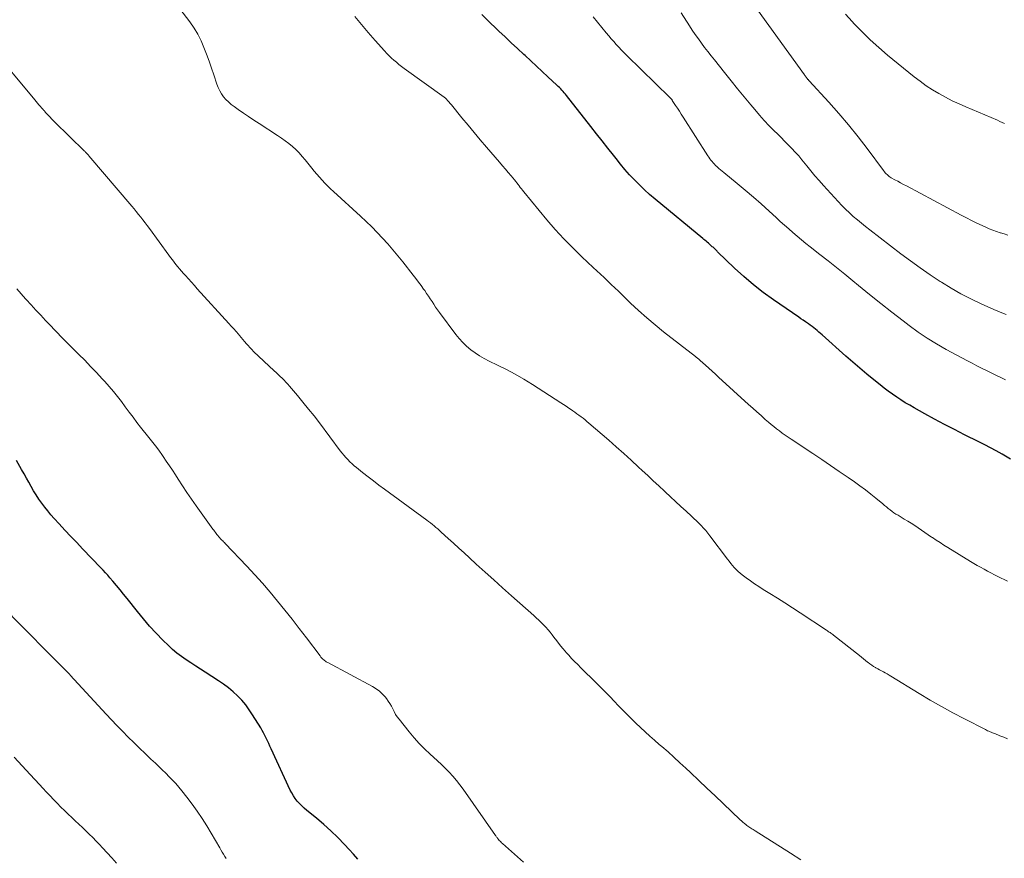
# Model space of a CAD drawing. Units: feet. Extents: x 2005000 to 2010014, y 530000 to 535000.
# Drawn here: x 2006719 to 2006863, y 530373 to 530495 of the extents above; entities that cross this region are included whole.
import ezdxf

# ---------------------------------------------------------------- set-up
doc = ezdxf.new("R2010")
doc.units = ezdxf.units.FT
doc.header["$LTSCALE"] = 100
doc.header["$MEASUREMENT"] = 0
doc.layers.add('CONTOUR INDEX', color=32, linetype='Continuous', lineweight=25)
doc.layers.add('CONTOUR INTERMEDIATE', color=40, linetype='Continuous', lineweight=15)

msp = doc.modelspace()

# ---------------------------------------------------------------- linework, layer by layer
at = {"layer": 'CONTOUR INDEX', "flags": 128}
for points, elevation in [([(2006863.9, 530430.99), (2006862.68, 530431.69), (2006861.84, 530432.16), (2006860.99, 530432.62), (2006860.14, 530433.06), (2006859.28, 530433.5), (2006857.18, 530434.54), (2006855.72, 530435.28), (2006854.27, 530436.03), (2006852.83, 530436.81), (2006851.39, 530437.59), (2006849.84, 530438.45), (2006849.19, 530438.83), (2006848.55, 530439.21), (2006847.91, 530439.61), (2006847.29, 530440.02), (2006846.67, 530440.45), (2006846.07, 530440.89), (2006845.47, 530441.34), (2006844.88, 530441.8), (2006843.96, 530442.55), (2006842.93, 530443.4), (2006841.9, 530444.26), (2006840.88, 530445.14), (2006839.87, 530446.02), (2006836.41, 530449.1), (2006836.17, 530449.32), (2006835.93, 530449.53), (2006835.68, 530449.74), (2006835.44, 530449.95), (2006835.19, 530450.16), (2006834.93, 530450.36), (2006834.67, 530450.55), (2006834.41, 530450.74), (2006834.29, 530450.82), (2006833.97, 530451.04), (2006833.64, 530451.26), (2006833.32, 530451.48), (2006833, 530451.7), (2006829.3, 530454.24), (2006827.81, 530455.32), (2006826.36, 530456.44), (2006824.97, 530457.63), (2006823.61, 530458.87), (2006821.15, 530461.23), (2006821.06, 530461.32), (2006820.96, 530461.42), (2006820.86, 530461.52), (2006820.77, 530461.61), (2006820.67, 530461.71), (2006820.57, 530461.8), (2006820.47, 530461.9), (2006820.37, 530461.99), (2006820.26, 530462.09), (2006820.1, 530462.23), (2006819.95, 530462.37), (2006819.79, 530462.51), (2006819.63, 530462.64), (2006819.46, 530462.78), (2006819.3, 530462.92), (2006819.14, 530463.06), (2006818.97, 530463.19), (2006812.01, 530468.93), (2006811.22, 530469.6), (2006810.46, 530470.29), (2006809.72, 530471.01), (2006808.99, 530471.74), (2006808.3, 530472.5), (2006807.61, 530473.27), (2006806.95, 530474.06), (2006806.31, 530474.86), (2006805.93, 530475.34), (2006805.11, 530476.39), (2006804.29, 530477.44), (2006803.47, 530478.49), (2006802.64, 530479.54), (2006799.09, 530484.05), (2006798.93, 530484.25), (2006798.76, 530484.45), (2006798.59, 530484.65), (2006798.41, 530484.84), (2006798.23, 530485.03), (2006798.04, 530485.21), (2006797.86, 530485.39), (2006797.66, 530485.57), (2006796.37, 530486.77), (2006795.53, 530487.55), (2006794.69, 530488.33), (2006793.85, 530489.12), (2006793.02, 530489.9), (2006792.86, 530490.05), (2006791.94, 530490.91), (2006791.02, 530491.77), (2006790.1, 530492.63), (2006789.18, 530493.48), (2006788.85, 530493.8), (2006787.77, 530494.83), (2006786.72, 530495.87)], 880), ([(2006768.6, 530372.57), (2006767.99, 530373.29), (2006767.35, 530373.99), (2006766.66, 530374.72), (2006765.68, 530375.71), (2006764.67, 530376.69), (2006763.63, 530377.62), (2006762.56, 530378.53), (2006761.14, 530379.69), (2006760.77, 530380.01), (2006760.42, 530380.34), (2006760.09, 530380.69), (2006759.76, 530381.05), (2006759.47, 530381.43), (2006759.19, 530381.82), (2006758.95, 530382.24), (2006758.73, 530382.66), (2006755.96, 530388.66), (2006755.78, 530389.05), (2006755.6, 530389.44), (2006755.41, 530389.83), (2006755.23, 530390.23), (2006755.05, 530390.61), (2006754.85, 530391), (2006754.64, 530391.37), (2006754.42, 530391.75), (2006753.24, 530393.65), (2006752.75, 530394.39), (2006752.23, 530395.1), (2006751.65, 530395.77), (2006751.04, 530396.41), (2006750.39, 530397.01), (2006749.72, 530397.59), (2006749.01, 530398.12), (2006748.28, 530398.62), (2006746.33, 530399.86), (2006745.63, 530400.31), (2006744.93, 530400.76), (2006744.23, 530401.21), (2006743.54, 530401.66), (2006742.85, 530402.14), (2006742.19, 530402.64), (2006741.56, 530403.17), (2006740.95, 530403.74), (2006740.14, 530404.54), (2006739.17, 530405.54), (2006738.21, 530406.57), (2006737.3, 530407.63), (2006736.41, 530408.71), (2006734.92, 530410.61), (2006734.41, 530411.25), (2006733.89, 530411.89), (2006733.36, 530412.52), (2006732.83, 530413.15), (2006732.4, 530413.66), (2006732.08, 530414.03), (2006731.76, 530414.39), (2006731.43, 530414.75), (2006731.09, 530415.11), (2006728.42, 530417.88), (2006727.56, 530418.79), (2006726.69, 530419.7), (2006725.84, 530420.61), (2006724.99, 530421.53), (2006724.26, 530422.32), (2006723.79, 530422.86), (2006723.32, 530423.41), (2006722.88, 530423.97), (2006722.45, 530424.55), (2006722.03, 530425.15), (2006721.64, 530425.75), (2006721.27, 530426.35), (2006720.91, 530426.97), (2006720.56, 530427.59), (2006720.21, 530428.21), (2006719.86, 530428.83), (2006719.5, 530429.44), (2006718.75, 530430.76)], 860)]:
    msp.add_lwpolyline(points, dxfattribs=dict(at, elevation=elevation))
at = {"layer": 'CONTOUR INTERMEDIATE', "flags": 128}
for points, elevation in [([(2006863.48, 530390.14), (2006862.93, 530390.36), (2006862.37, 530390.58), (2006861.6, 530390.89), (2006861.43, 530390.95), (2006861.26, 530391.02), (2006861.09, 530391.1), (2006860.92, 530391.17), (2006860.74, 530391.24), (2006860.57, 530391.32), (2006860.41, 530391.4), (2006860.24, 530391.48), (2006857.19, 530393.04), (2006855.51, 530393.92), (2006853.84, 530394.83), (2006852.19, 530395.78), (2006850.56, 530396.75), (2006846.45, 530399.28), (2006846.18, 530399.45), (2006845.91, 530399.6), (2006845.63, 530399.76), (2006845.35, 530399.91), (2006845.07, 530400.05), (2006844.8, 530400.2), (2006844.52, 530400.36), (2006844.25, 530400.51), (2006844.21, 530400.53), (2006843.93, 530400.7), (2006843.65, 530400.88), (2006843.38, 530401.08), (2006843.11, 530401.28), (2006843.04, 530401.34), (2006842.74, 530401.58), (2006842.44, 530401.82), (2006842.14, 530402.05), (2006841.84, 530402.29), (2006838.09, 530405.25), (2006837.96, 530405.35), (2006837.83, 530405.45), (2006837.7, 530405.54), (2006837.57, 530405.64), (2006837.44, 530405.73), (2006837.31, 530405.82), (2006837.17, 530405.92), (2006837.04, 530406.01), (2006833.19, 530408.54), (2006832.09, 530409.26), (2006830.98, 530409.97), (2006829.87, 530410.67), (2006828.76, 530411.37), (2006827.81, 530411.96), (2006827.18, 530412.36), (2006826.55, 530412.78), (2006825.93, 530413.21), (2006825.31, 530413.65), (2006824.73, 530414.07), (2006824.42, 530414.32), (2006824.13, 530414.58), (2006823.84, 530414.85), (2006823.57, 530415.14), (2006823.32, 530415.44), (2006823.06, 530415.75), (2006822.82, 530416.06), (2006822.58, 530416.37), (2006820.03, 530419.75), (2006819.73, 530420.15), (2006819.41, 530420.53), (2006819.08, 530420.9), (2006818.74, 530421.27), (2006818.39, 530421.62), (2006818.04, 530421.97), (2006817.68, 530422.32), (2006817.32, 530422.66), (2006816.53, 530423.38), (2006815.77, 530424.08), (2006815.01, 530424.79), (2006814.26, 530425.49), (2006813.5, 530426.19), (2006813.38, 530426.3), (2006812.57, 530427.06), (2006811.75, 530427.82), (2006810.93, 530428.58), (2006810.11, 530429.33), (2006809.6, 530429.81), (2006808.52, 530430.8), (2006807.43, 530431.78), (2006806.34, 530432.76), (2006805.24, 530433.72), (2006802.36, 530436.23), (2006802.07, 530436.47), (2006801.79, 530436.71), (2006801.49, 530436.94), (2006801.2, 530437.16), (2006800.9, 530437.39), (2006800.6, 530437.61), (2006800.29, 530437.82), (2006799.99, 530438.04), (2006799.82, 530438.15), (2006799.43, 530438.42), (2006799.04, 530438.69), (2006798.65, 530438.95), (2006798.25, 530439.21), (2006794.1, 530441.86), (2006792.85, 530442.63), (2006791.59, 530443.36), (2006790.3, 530444.06), (2006788.99, 530444.71), (2006787.77, 530445.3), (2006787.07, 530445.67), (2006786.39, 530446.06), (2006785.74, 530446.49), (2006785.1, 530446.95), (2006784.49, 530447.45), (2006783.92, 530447.99), (2006783.4, 530448.57), (2006782.9, 530449.18), (2006780.53, 530452.4), (2006780.25, 530452.79), (2006779.97, 530453.18), (2006779.7, 530453.58), (2006779.44, 530453.98), (2006779.18, 530454.38), (2006778.91, 530454.78), (2006778.64, 530455.17), (2006778.37, 530455.57), (2006778.2, 530455.81), (2006777.84, 530456.32), (2006777.47, 530456.83), (2006777.1, 530457.33), (2006776.71, 530457.82), (2006775.17, 530459.77), (2006774.45, 530460.65), (2006773.72, 530461.53), (2006772.97, 530462.39), (2006772.21, 530463.24), (2006771.43, 530464.07), (2006770.63, 530464.89), (2006769.81, 530465.68), (2006768.98, 530466.46), (2006765.04, 530470.06), (2006764.61, 530470.45), (2006764.19, 530470.86), (2006763.78, 530471.27), (2006763.38, 530471.69), (2006762.99, 530472.12), (2006762.6, 530472.56), (2006762.23, 530473), (2006761.87, 530473.46), (2006760.93, 530474.66), (2006760.5, 530475.18), (2006760.05, 530475.69), (2006759.56, 530476.16), (2006759.06, 530476.62), (2006758.53, 530477.05), (2006757.99, 530477.47), (2006757.44, 530477.86), (2006756.87, 530478.24), (2006754.18, 530479.98), (2006753.41, 530480.48), (2006752.66, 530480.98), (2006751.9, 530481.49), (2006751.15, 530482.01), (2006750.53, 530482.45), (2006750.11, 530482.77), (2006749.72, 530483.12), (2006749.35, 530483.49), (2006749.01, 530483.89), (2006748.71, 530484.32), (2006748.44, 530484.76), (2006748.22, 530485.24), (2006748.02, 530485.72), (2006747.58, 530487.06), (2006747.23, 530488.07), (2006746.88, 530489.08), (2006746.51, 530490.09), (2006746.14, 530491.09), (2006745.71, 530492.07), (2006745.24, 530493.02), (2006744.69, 530493.92), (2006744.08, 530494.8), (2006741.03, 530498.85)], 872), ([(2006863.54, 530463.69), (2006862.99, 530463.85), (2006862.43, 530464.02), (2006862.4, 530464.03), (2006861.86, 530464.21), (2006861.33, 530464.39), (2006860.81, 530464.6), (2006860.29, 530464.83), (2006859.77, 530465.07), (2006859, 530465.43), (2006858.23, 530465.8), (2006857.47, 530466.18), (2006856.72, 530466.58), (2006848.71, 530470.86), (2006848.29, 530471.09), (2006847.86, 530471.32), (2006847.44, 530471.54), (2006847.02, 530471.77), (2006846.51, 530472.05), (2006846.35, 530472.15), (2006846.19, 530472.26), (2006846.04, 530472.38), (2006845.89, 530472.51), (2006845.76, 530472.65), (2006845.63, 530472.79), (2006845.5, 530472.94), (2006845.38, 530473.1), (2006842.99, 530476.31), (2006841.65, 530478.05), (2006840.28, 530479.76), (2006838.86, 530481.43), (2006837.4, 530483.07), (2006834.5, 530486.23), (2006834.47, 530486.27), (2006834.43, 530486.31), (2006834.4, 530486.34), (2006834.36, 530486.38), (2006834.33, 530486.42), (2006834.29, 530486.46), (2006834.26, 530486.5), (2006834.23, 530486.54), (2006834.2, 530486.57), (2006834.15, 530486.62), (2006834.11, 530486.68), (2006834.06, 530486.74), (2006834.02, 530486.79), (2006833.96, 530486.87), (2006833.92, 530486.93), (2006833.87, 530487), (2006833.82, 530487.06), (2006826.34, 530497.46)], 892), ([(2006863.49, 530413.16), (2006862.07, 530413.84), (2006861.56, 530414.1), (2006861.05, 530414.36), (2006860.55, 530414.62), (2006860.05, 530414.9), (2006859.55, 530415.18), (2006859.05, 530415.46), (2006858.56, 530415.75), (2006858.07, 530416.04), (2006854.76, 530418.07), (2006854.19, 530418.42), (2006853.63, 530418.78), (2006853.07, 530419.15), (2006852.52, 530419.52), (2006852.4, 530419.6), (2006851.91, 530419.94), (2006851.41, 530420.28), (2006850.92, 530420.61), (2006850.42, 530420.95), (2006849.92, 530421.28), (2006849.42, 530421.6), (2006848.91, 530421.92), (2006848.4, 530422.23), (2006847.49, 530422.77), (2006847.19, 530422.95), (2006846.9, 530423.14), (2006846.62, 530423.35), (2006846.34, 530423.55), (2006846.07, 530423.77), (2006845.8, 530423.99), (2006845.53, 530424.2), (2006845.26, 530424.43), (2006844.27, 530425.25), (2006843.5, 530425.88), (2006842.72, 530426.49), (2006841.93, 530427.08), (2006841.12, 530427.65), (2006840.19, 530428.29), (2006838.91, 530429.18), (2006837.63, 530430.05), (2006836.34, 530430.92), (2006835.04, 530431.79), (2006831.86, 530433.89), (2006831.43, 530434.18), (2006831, 530434.48), (2006830.58, 530434.78), (2006830.16, 530435.08), (2006829.75, 530435.4), (2006829.35, 530435.72), (2006828.95, 530436.05), (2006828.55, 530436.39), (2006828.1, 530436.78), (2006827.49, 530437.32), (2006826.88, 530437.86), (2006826.27, 530438.41), (2006825.67, 530438.96), (2006821.29, 530442.95), (2006820.82, 530443.38), (2006820.34, 530443.81), (2006819.87, 530444.24), (2006819.39, 530444.67), (2006818.61, 530445.37), (2006818.52, 530445.45), (2006818.44, 530445.53), (2006818.35, 530445.6), (2006818.26, 530445.67), (2006818.17, 530445.74), (2006818.08, 530445.81), (2006817.99, 530445.88), (2006817.9, 530445.95), (2006813.26, 530449.56), (2006812.02, 530450.57), (2006810.79, 530451.6), (2006809.6, 530452.67), (2006808.44, 530453.76), (2006807.18, 530454.99), (2006806.66, 530455.49), (2006806.14, 530455.99), (2006805.61, 530456.49), (2006805.09, 530456.98), (2006804.56, 530457.48), (2006804.04, 530457.97), (2006803.51, 530458.47), (2006802.98, 530458.96), (2006801.31, 530460.51), (2006799.98, 530461.8), (2006798.68, 530463.13), (2006797.44, 530464.5), (2006796.23, 530465.91), (2006792.84, 530470.01), (2006792.67, 530470.22), (2006792.5, 530470.44), (2006792.33, 530470.65), (2006792.16, 530470.87), (2006792, 530471.09), (2006791.83, 530471.31), (2006791.66, 530471.52), (2006791.48, 530471.73), (2006790.99, 530472.32), (2006790.57, 530472.82), (2006790.15, 530473.32), (2006789.72, 530473.82), (2006789.3, 530474.32), (2006787.39, 530476.53), (2006786.49, 530477.59), (2006785.59, 530478.66), (2006784.7, 530479.73), (2006783.81, 530480.81), (2006782.28, 530482.69), (2006782.16, 530482.83), (2006782.04, 530482.97), (2006781.93, 530483.1), (2006781.81, 530483.24), (2006781.67, 530483.4), (2006781.62, 530483.46), (2006781.57, 530483.51), (2006781.51, 530483.57), (2006781.45, 530483.62), (2006781.4, 530483.66), (2006781.34, 530483.71), (2006781.27, 530483.76), (2006781.21, 530483.8), (2006775.37, 530488.03), (2006774.98, 530488.32), (2006774.6, 530488.61), (2006774.23, 530488.91), (2006773.87, 530489.22), (2006773.52, 530489.54), (2006773.17, 530489.87), (2006772.84, 530490.22), (2006772.51, 530490.57), (2006771.12, 530492.12), (2006770.11, 530493.27), (2006769.12, 530494.42), (2006768.15, 530495.6)], 876), ([(2006863.16, 530442.53), (2006862.48, 530442.89), (2006861.78, 530443.25), (2006861.09, 530443.59), (2006860.39, 530443.93), (2006859.69, 530444.26), (2006858.99, 530444.61), (2006858.3, 530444.96), (2006857.61, 530445.32), (2006854.51, 530446.99), (2006853.11, 530447.79), (2006851.75, 530448.62), (2006850.43, 530449.52), (2006849.13, 530450.47), (2006848.24, 530451.16), (2006846.6, 530452.44), (2006844.96, 530453.72), (2006843.34, 530455.02), (2006841.73, 530456.33), (2006840.89, 530457.02), (2006839.7, 530457.99), (2006838.5, 530458.95), (2006837.29, 530459.91), (2006836.08, 530460.86), (2006834.66, 530461.97), (2006834.01, 530462.47), (2006833.38, 530462.99), (2006832.75, 530463.52), (2006832.13, 530464.05), (2006831.52, 530464.6), (2006830.91, 530465.14), (2006830.3, 530465.69), (2006829.7, 530466.24), (2006828.65, 530467.2), (2006827.51, 530468.23), (2006826.36, 530469.24), (2006825.19, 530470.23), (2006824.02, 530471.21), (2006822.04, 530472.83), (2006821.81, 530473.02), (2006821.57, 530473.22), (2006821.34, 530473.42), (2006821.11, 530473.62), (2006821.04, 530473.68), (2006820.85, 530473.85), (2006820.67, 530474.03), (2006820.49, 530474.22), (2006820.33, 530474.42), (2006820.17, 530474.62), (2006820.01, 530474.83), (2006819.86, 530475.04), (2006819.72, 530475.26), (2006816.12, 530480.92), (2006815.84, 530481.35), (2006815.57, 530481.78), (2006815.29, 530482.2), (2006815.01, 530482.62), (2006814.53, 530483.35), (2006814.49, 530483.41), (2006814.45, 530483.46), (2006814.4, 530483.52), (2006814.36, 530483.58), (2006814.31, 530483.63), (2006814.26, 530483.68), (2006814.21, 530483.73), (2006814.16, 530483.78), (2006807.87, 530489.9), (2006807.48, 530490.3), (2006807.09, 530490.69), (2006806.71, 530491.1), (2006806.34, 530491.52), (2006805.97, 530491.93), (2006805.61, 530492.36), (2006805.25, 530492.78), (2006804.89, 530493.21), (2006802.95, 530495.53)], 884), ([(2006863.27, 530452.11), (2006862.66, 530452.32), (2006862.06, 530452.56), (2006861.47, 530452.81), (2006859.63, 530453.65), (2006858.14, 530454.37), (2006856.68, 530455.13), (2006855.24, 530455.95), (2006853.83, 530456.81), (2006853.65, 530456.93), (2006852.18, 530457.89), (2006850.72, 530458.89), (2006849.29, 530459.92), (2006847.88, 530460.97), (2006843.36, 530464.45), (2006842.75, 530464.93), (2006842.15, 530465.42), (2006841.55, 530465.91), (2006840.96, 530466.42), (2006840.39, 530466.94), (2006839.83, 530467.47), (2006839.28, 530468.02), (2006838.75, 530468.58), (2006836.6, 530470.94), (2006835.98, 530471.64), (2006835.36, 530472.35), (2006834.76, 530473.07), (2006834.17, 530473.8), (2006833.93, 530474.1), (2006833.46, 530474.68), (2006832.98, 530475.24), (2006832.48, 530475.79), (2006831.97, 530476.34), (2006831.45, 530476.87), (2006830.93, 530477.4), (2006830.4, 530477.92), (2006829.87, 530478.45), (2006829.42, 530478.89), (2006828.68, 530479.64), (2006827.95, 530480.41), (2006827.25, 530481.2), (2006826.56, 530482), (2006825.98, 530482.7), (2006825.02, 530483.87), (2006824.06, 530485.04), (2006823.11, 530486.22), (2006822.16, 530487.4), (2006820.67, 530489.26), (2006820.19, 530489.87), (2006819.71, 530490.48), (2006819.24, 530491.09), (2006818.78, 530491.71), (2006818.33, 530492.34), (2006817.88, 530492.97), (2006817.45, 530493.61), (2006817.03, 530494.26), (2006815.84, 530496.13)], 888), ([(2006863.05, 530479.99), (2006862.7, 530480.14), (2006862.36, 530480.29), (2006862.01, 530480.44), (2006857.4, 530482.39), (2006856.4, 530482.84), (2006855.4, 530483.31), (2006854.43, 530483.81), (2006853.46, 530484.34), (2006852.52, 530484.91), (2006851.6, 530485.5), (2006850.71, 530486.14), (2006849.84, 530486.81), (2006845.95, 530489.97), (2006844.67, 530491.05), (2006843.42, 530492.17), (2006842.23, 530493.34), (2006841.07, 530494.55), (2006840.79, 530494.85), (2006839.81, 530495.95)], 896), ([(2006833.28, 530372.49), (2006831.78, 530373.45), (2006826.62, 530376.68), (2006826.47, 530376.78), (2006826.32, 530376.88), (2006826.16, 530376.98), (2006826.01, 530377.08), (2006825.86, 530377.18), (2006825.71, 530377.28), (2006825.56, 530377.39), (2006825.42, 530377.5), (2006825.27, 530377.62), (2006825.06, 530377.79), (2006824.85, 530377.96), (2006824.64, 530378.15), (2006824.44, 530378.33), (2006821.97, 530380.68), (2006820.78, 530381.81), (2006819.58, 530382.94), (2006818.38, 530384.07), (2006817.18, 530385.2), (2006816.49, 530385.86), (2006815.63, 530386.65), (2006814.77, 530387.45), (2006813.9, 530388.22), (2006813.02, 530389), (2006812.63, 530389.33), (2006811.94, 530389.93), (2006811.26, 530390.54), (2006810.58, 530391.16), (2006809.9, 530391.78), (2006809.87, 530391.8), (2006809.22, 530392.42), (2006808.57, 530393.05), (2006807.94, 530393.68), (2006807.31, 530394.32), (2006806.69, 530394.97), (2006806.06, 530395.61), (2006805.43, 530396.25), (2006804.8, 530396.89), (2006802.51, 530399.19), (2006802.06, 530399.64), (2006801.61, 530400.08), (2006801.16, 530400.52), (2006800.71, 530400.97), (2006800.26, 530401.41), (2006799.82, 530401.87), (2006799.4, 530402.33), (2006798.98, 530402.81), (2006798.93, 530402.87), (2006798.5, 530403.39), (2006798.07, 530403.91), (2006797.66, 530404.44), (2006797.25, 530404.97), (2006796.99, 530405.31), (2006796.69, 530405.7), (2006796.38, 530406.07), (2006796.05, 530406.44), (2006795.72, 530406.79), (2006795.38, 530407.14), (2006795.03, 530407.48), (2006794.67, 530407.81), (2006794.31, 530408.14), (2006791.04, 530411.03), (2006789.75, 530412.18), (2006788.46, 530413.33), (2006787.18, 530414.48), (2006785.9, 530415.65), (2006784.9, 530416.57), (2006784.13, 530417.27), (2006783.36, 530417.98), (2006782.59, 530418.68), (2006781.82, 530419.38), (2006780.8, 530420.33), (2006780.54, 530420.56), (2006780.28, 530420.79), (2006780.02, 530421.01), (2006779.75, 530421.23), (2006779.49, 530421.45), (2006779.21, 530421.66), (2006778.94, 530421.87), (2006778.66, 530422.07), (2006772.5, 530426.58), (2006771.69, 530427.18), (2006770.89, 530427.78), (2006770.1, 530428.4), (2006769.31, 530429.02), (2006768.4, 530429.74), (2006768.07, 530430.01), (2006767.76, 530430.3), (2006767.45, 530430.59), (2006767.15, 530430.9), (2006766.86, 530431.21), (2006766.58, 530431.53), (2006766.32, 530431.86), (2006766.05, 530432.2), (2006762.99, 530436.25), (2006762.21, 530437.27), (2006761.41, 530438.28), (2006760.6, 530439.28), (2006759.78, 530440.26), (2006758.64, 530441.62), (2006758.38, 530441.92), (2006758.11, 530442.21), (2006757.83, 530442.5), (2006757.55, 530442.78), (2006757.26, 530443.05), (2006756.97, 530443.33), (2006756.68, 530443.6), (2006756.39, 530443.88), (2006753.39, 530446.71), (2006753.12, 530446.98), (2006752.85, 530447.25), (2006752.59, 530447.54), (2006752.33, 530447.83), (2006752.08, 530448.13), (2006751.83, 530448.42), (2006751.58, 530448.71), (2006751.33, 530449.01), (2006751.16, 530449.21), (2006750.82, 530449.61), (2006750.48, 530450), (2006750.13, 530450.39), (2006749.79, 530450.77), (2006745.17, 530455.85), (2006744.74, 530456.33), (2006744.3, 530456.81), (2006743.87, 530457.29), (2006743.44, 530457.77), (2006743.15, 530458.1), (2006742.87, 530458.42), (2006742.59, 530458.75), (2006742.31, 530459.07), (2006742.04, 530459.4), (2006741.78, 530459.74), (2006741.52, 530460.08), (2006741.26, 530460.42), (2006741, 530460.76), (2006738.17, 530464.66), (2006737.86, 530465.07), (2006737.55, 530465.49), (2006737.23, 530465.9), (2006736.91, 530466.3), (2006736.59, 530466.71), (2006736.26, 530467.11), (2006735.93, 530467.5), (2006735.6, 530467.9), (2006729.34, 530475.26), (2006729.26, 530475.35), (2006729.19, 530475.44), (2006729.11, 530475.52), (2006729.02, 530475.61), (2006728.94, 530475.7), (2006728.86, 530475.78), (2006728.77, 530475.87), (2006728.69, 530475.95), (2006724.33, 530480.2), (2006724.11, 530480.43), (2006723.88, 530480.66), (2006723.66, 530480.89), (2006723.44, 530481.13), (2006723.2, 530481.39), (2006723.11, 530481.5), (2006723.01, 530481.6), (2006722.92, 530481.71), (2006722.83, 530481.81), (2006722.73, 530481.92), (2006722.64, 530482.03), (2006722.55, 530482.13), (2006722.45, 530482.24), (2006722.23, 530482.49), (2006722.03, 530482.72), (2006721.83, 530482.95), (2006721.63, 530483.19), (2006721.44, 530483.42), (2006714.94, 530491.23)], 868), ([(2006792.82, 530372.12), (2006789.73, 530374.85), (2006789.61, 530374.96), (2006789.49, 530375.08), (2006789.37, 530375.19), (2006789.26, 530375.31), (2006789.17, 530375.42), (2006789.1, 530375.49), (2006789.04, 530375.56), (2006788.98, 530375.64), (2006788.93, 530375.71), (2006788.87, 530375.79), (2006788.81, 530375.87), (2006788.76, 530375.95), (2006788.7, 530376.03), (2006783.97, 530382.79), (2006783.5, 530383.43), (2006783.01, 530384.06), (2006782.49, 530384.66), (2006781.95, 530385.25), (2006781.39, 530385.81), (2006780.83, 530386.37), (2006780.25, 530386.92), (2006779.66, 530387.46), (2006779.17, 530387.9), (2006778.35, 530388.67), (2006777.56, 530389.46), (2006776.81, 530390.3), (2006776.08, 530391.16), (2006774.62, 530392.99), (2006774.36, 530393.35), (2006774.11, 530393.71), (2006773.9, 530394.1), (2006773.71, 530394.5), (2006773.51, 530394.9), (2006773.3, 530395.29), (2006773.06, 530395.65), (2006772.79, 530396.01), (2006772.59, 530396.25), (2006772.18, 530396.7), (2006771.75, 530397.1), (2006771.27, 530397.45), (2006770.76, 530397.76), (2006764.22, 530401.26), (2006764.1, 530401.33), (2006763.98, 530401.4), (2006763.87, 530401.48), (2006763.76, 530401.57), (2006763.66, 530401.65), (2006763.5, 530401.78), (2006763.36, 530401.92), (2006763.22, 530402.07), (2006763.1, 530402.23), (2006761.09, 530404.89), (2006760.06, 530406.25), (2006759.02, 530407.59), (2006757.96, 530408.92), (2006756.89, 530410.25), (2006755.8, 530411.55), (2006754.69, 530412.84), (2006753.56, 530414.1), (2006752.4, 530415.35), (2006749.23, 530418.67), (2006749.12, 530418.8), (2006749, 530418.92), (2006748.88, 530419.04), (2006748.76, 530419.16), (2006748.7, 530419.21), (2006748.61, 530419.31), (2006748.52, 530419.4), (2006748.44, 530419.49), (2006748.35, 530419.59), (2006748.27, 530419.69), (2006748.19, 530419.78), (2006748.11, 530419.88), (2006748.03, 530419.99), (2006747.94, 530420.11), (2006747.81, 530420.27), (2006747.69, 530420.44), (2006747.57, 530420.6), (2006747.45, 530420.77), (2006745, 530424.17), (2006744.32, 530425.12), (2006743.65, 530426.09), (2006743, 530427.06), (2006742.36, 530428.04), (2006741.96, 530428.67), (2006741.53, 530429.34), (2006741.09, 530430.01), (2006740.64, 530430.68), (2006740.19, 530431.35), (2006740, 530431.63), (2006739.64, 530432.15), (2006739.26, 530432.66), (2006738.87, 530433.16), (2006738.48, 530433.65), (2006738.07, 530434.14), (2006737.68, 530434.64), (2006737.28, 530435.13), (2006736.89, 530435.63), (2006736.35, 530436.34), (2006735.78, 530437.1), (2006735.21, 530437.85), (2006734.64, 530438.61), (2006734.08, 530439.37), (2006733.5, 530440.13), (2006732.91, 530440.87), (2006732.3, 530441.59), (2006731.67, 530442.3), (2006731.28, 530442.72), (2006730.44, 530443.62), (2006729.59, 530444.52), (2006728.72, 530445.4), (2006727.85, 530446.27), (2006727.46, 530446.65), (2006726.46, 530447.65), (2006725.47, 530448.65), (2006724.49, 530449.66), (2006723.52, 530450.68), (2006723.01, 530451.22), (2006722.3, 530451.98), (2006721.59, 530452.74), (2006720.89, 530453.5), (2006720.19, 530454.27), (2006720.09, 530454.37), (2006719.45, 530455.09), (2006718.81, 530455.82)], 864), ([(2006749.36, 530372.66), (2006749.18, 530372.97), (2006748.99, 530373.28), (2006748.81, 530373.6), (2006748.62, 530373.91), (2006748.44, 530374.22), (2006746.55, 530377.42), (2006745.88, 530378.51), (2006745.17, 530379.57), (2006744.43, 530380.61), (2006743.65, 530381.62), (2006742.92, 530382.52), (2006742.48, 530383.06), (2006742.02, 530383.59), (2006741.54, 530384.1), (2006741.05, 530384.6), (2006740.55, 530385.1), (2006740.05, 530385.59), (2006739.55, 530386.07), (2006739.04, 530386.56), (2006738.38, 530387.18), (2006737.55, 530387.98), (2006736.72, 530388.78), (2006735.89, 530389.59), (2006735.07, 530390.4), (2006734.25, 530391.23), (2006733.44, 530392.06), (2006732.64, 530392.9), (2006731.85, 530393.74), (2006726.6, 530399.45), (2006726.53, 530399.52), (2006726.47, 530399.6), (2006726.4, 530399.67), (2006726.34, 530399.74), (2006726.23, 530399.86), (2006726.12, 530399.98), (2006725.23, 530400.86), (2006724.79, 530401.29), (2006724.36, 530401.71), (2006723.93, 530402.15), (2006723.5, 530402.58), (2006716.34, 530409.82)], 856), ([(2006733.37, 530372), (2006732.69, 530372.75), (2006732, 530373.5), (2006731.31, 530374.24), (2006730.89, 530374.69), (2006730.4, 530375.2), (2006729.91, 530375.71), (2006729.4, 530376.21), (2006728.89, 530376.7), (2006728.38, 530377.18), (2006727.86, 530377.67), (2006727.35, 530378.16), (2006726.83, 530378.65), (2006726.32, 530379.13), (2006725.78, 530379.65), (2006725.24, 530380.18), (2006724.71, 530380.72), (2006724.18, 530381.26), (2006723.66, 530381.81), (2006723.14, 530382.36), (2006722.63, 530382.91), (2006722.11, 530383.46), (2006720.77, 530384.91), (2006719.59, 530386.19), (2006718.41, 530387.47)], 852)]:
    msp.add_lwpolyline(points, dxfattribs=dict(at, elevation=elevation))

doc.saveas('drawing.dxf')
